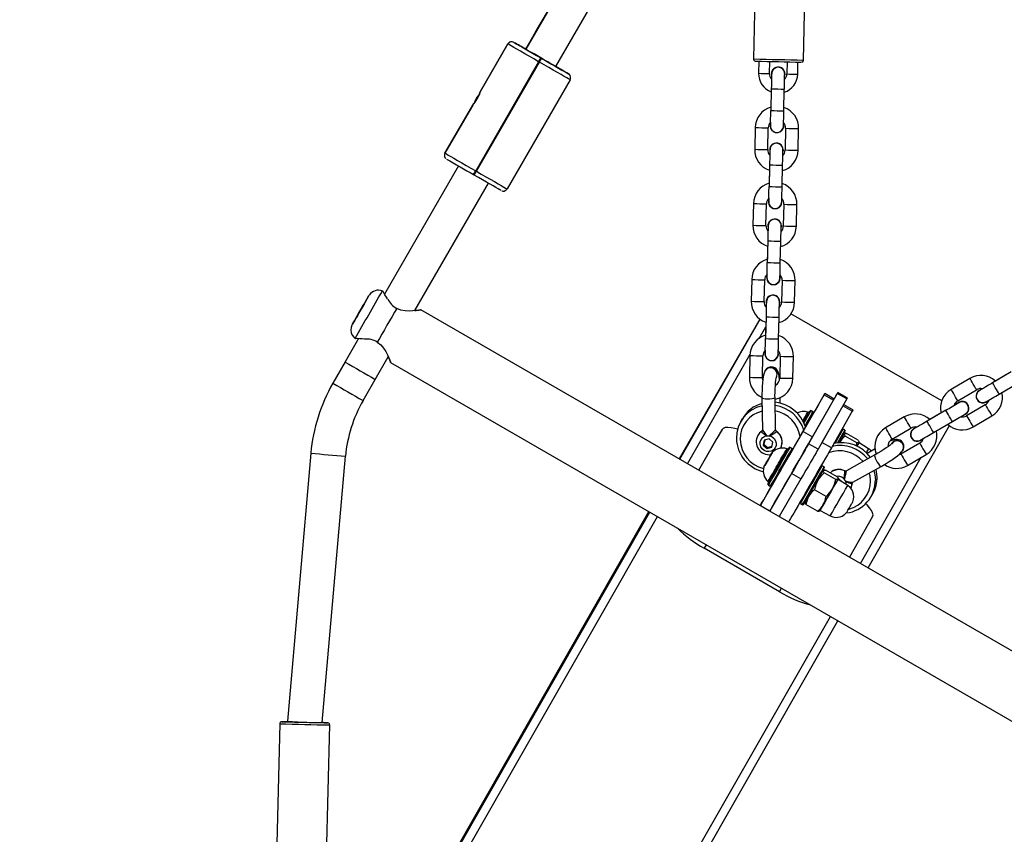
# Model space of a CAD drawing. Units: inches. Extents: x 1196 to 3611, y 938 to 2529.
# Drawn here: x 2230 to 2275, y 1669 to 1706 of the extents above; entities that cross this region are included whole.
import ezdxf

# ---------------------------------------------------------------- set-up
doc = ezdxf.new("R2010")
doc.units = ezdxf.units.IN
doc.header["$MEASUREMENT"] = 0
doc.layers.add('VP-DIM', color=7, linetype='Continuous')
doc.layers.add('VP-EQ', color=7, linetype='Continuous', true_color=0x8a3492)
doc.styles.get("Standard").update_dxf_attribs({"font": 'arial.ttf'})
doc.dimstyles.get("Standard").update_dxf_attribs({"dimtxt": 14, "dimasz": 20, "dimexe": 20, "dimexo": 50, "dimgap": 20, "dimtad": 0, "dimdec": 0, "dimzin": 0, "dimdsep": 46, "dimtxsty": 'Standard', "dimcen": -0.09, "dimadec": 0, "dimazin": 0, "dimtfac": 1, "dimtdec": 4, "dimtofl": 0, "dimtmove": 0, "dimatfit": 3, "dimfxl": 70, "dimfxlon": 1, "dimtolj": 1, "dimtzin": 0, "dimarcsym": 0})

# ---------------------------------------------------------------- blocks, each defined once
blk = doc.blocks.new('16402')
at = {"layer": 'VP-EQ', "color": 0, "linetype": 'Continuous', "lineweight": 25}
for p, q in [((13845.327, 2321.525), (13832.227, 2298.836)), ((13833.612, 2298.036), (13846.712, 2320.725)), ((13842.897, 2306.29), (13842.714, 2298.392)), ((13845.013, 2298.339), (13845.196, 2306.237)), ((13830.133, 2296.869), (13831.408, 2299.078)), ((13831.408, 2299.078), (13830.133, 2296.869)), ((13831.408, 2299.078), (13831.408, 2299.078)), ((13831.649, 2299.165), (13831.603, 2299.177)), ((13831.681, 2299.151), (13831.681, 2299.151)), ((13832.921, 2298.434), (13832.955, 2298.414)), ((13832.955, 2298.414), (13832.926, 2298.432)), ((13832.821, 2298.261), (13829.921, 2293.238)), ((13829.955, 2293.218), (13832.856, 2298.241)), ((13832.856, 2298.241), (13832.821, 2298.261)), ((13842.961, 2298.286), (13842.948, 2297.727)), ((13843.448, 2297.715), (13843.461, 2298.274)), ((13844.261, 2298.255), (13844.248, 2297.696)), ((13844.748, 2297.685), (13844.761, 2298.244)), ((13834.266, 2297.428), (13831.366, 2292.405)), ((13834.193, 2297.701), (13834.193, 2297.701)), ((13834.266, 2297.628), (13834.266, 2297.628)), ((13844.117, 2297.861), (13844.117, 2297.861)), ((13844.158, 2297.699), (13844.153, 2297.647)), ((13843.533, 2297.012), (13843.509, 2296.012)), ((13844.109, 2295.998), (13844.132, 2296.998)), ((13829.944, 2296.556), (13829.858, 2296.384)), ((13829.964, 2296.591), (13829.944, 2296.556)), ((13829.944, 2296.556), (13829.948, 2296.55)), ((13830.095, 2296.784), (13829.964, 2296.591)), ((13829.968, 2296.584), (13829.964, 2296.591)), ((13843.528, 2296.873), (13843.512, 2296.166)), ((13828.508, 2294.055), (13829.783, 2296.264)), ((13829.783, 2296.264), (13828.508, 2294.055)), ((13842.791, 2295.23), (13842.767, 2294.23)), ((13843.367, 2294.216), (13843.39, 2295.216)), ((13844.19, 2295.197), (13844.167, 2294.197)), ((13844.767, 2294.184), (13844.79, 2295.183)), ((13843.524, 2295.151), (13843.524, 2295.151)), ((13844.036, 2294.362), (13844.036, 2294.362)), ((13828.508, 2294.055), (13828.508, 2294.055)), ((13828.508, 2293.855), (13828.532, 2293.827)), ((13828.508, 2293.855), (13828.508, 2293.855)), ((13828.532, 2293.827), (13828.552, 2293.802)), ((13844.077, 2294.199), (13844.072, 2294.148)), ((13829.126, 2293.466), (13825.72, 2287.565)), ((13843.452, 2293.513), (13843.428, 2292.513)), ((13844.028, 2292.499), (13844.051, 2293.499)), ((13829.855, 2293.045), (13829.821, 2293.065)), ((13829.921, 2293.238), (13829.955, 2293.218)), ((13843.445, 2293.264), (13843.431, 2292.667)), ((13827.126, 2286.801), (13830.512, 2292.666)), ((13831.124, 2292.318), (13831.171, 2292.306)), ((13842.71, 2291.73), (13842.686, 2290.731)), ((13843.286, 2290.717), (13843.309, 2291.717)), ((13843.443, 2291.652), (13843.443, 2291.652)), ((13844.109, 2291.698), (13844.086, 2290.698)), ((13844.686, 2290.684), (13844.709, 2291.684)), ((13843.955, 2290.863), (13843.955, 2290.863)), ((13843.996, 2290.7), (13843.991, 2290.649)), ((13843.371, 2290.014), (13843.347, 2289.014)), ((13843.364, 2289.765), (13843.35, 2289.168)), ((13843.947, 2289), (13843.97, 2290)), ((13842.629, 2288.231), (13842.605, 2287.232)), ((13843.205, 2287.218), (13843.228, 2288.218)), ((13843.362, 2288.153), (13843.362, 2288.153)), ((13844.028, 2288.199), (13844.005, 2287.199)), ((13844.605, 2287.185), (13844.628, 2288.185)), ((13825.008, 2287.492), (13825.008, 2287.492)), ((13825.647, 2287.698), (13825.627, 2287.706)), ((13843.874, 2287.364), (13843.874, 2287.364)), ((13843.915, 2287.201), (13843.91, 2287.15)), ((13860.312, 2267.841), (13827.403, 2286.841)), ((13843.913, 2286.954), (13843.9, 2286.961)), ((13851.38, 2282.643), (13844.435, 2286.652)), ((13843.01, 2286.409), (13839.296, 2279.975)), ((13839.327, 2279.956), (13843.012, 2286.407)), ((13843.289, 2286.515), (13843.266, 2285.515)), ((13843.283, 2286.266), (13843.269, 2285.669)), ((13843.866, 2285.501), (13843.889, 2286.501)), ((13842.971, 2285.525), (13843.278, 2286.062)), ((13824.534, 2285.511), (13823.913, 2284.437)), ((13824.366, 2285.522), (13824.383, 2285.508)), ((13839.676, 2279.755), (13842.552, 2284.792)), ((13842.547, 2284.732), (13842.524, 2283.733)), ((13823.913, 2284.437), (13823.348, 2283.458)), ((13825.299, 2283.637), (13825.899, 2284.675)), ((13826.003, 2284.416), (13858.912, 2265.416)), ((13843.124, 2283.719), (13843.147, 2284.719)), ((13843.281, 2284.654), (13843.281, 2284.654)), ((13843.947, 2284.7), (13843.924, 2283.7)), ((13844.524, 2283.686), (13844.547, 2284.686)), ((13843.245, 2284.044), (13843.239, 2284.032)), ((13854.583, 2283.984), (13853.721, 2283.478)), ((13854.367, 2283.859), (13853.852, 2283.557)), ((13824.734, 2282.658), (13825.299, 2283.637)), ((13852.676, 2283.678), (13851.813, 2283.173)), ((13854.024, 2282.961), (13854.887, 2283.466)), ((13844.997, 2281.236), (13845.961, 2282.923)), ((13846.572, 2282.985), (13845.252, 2280.674)), ((13845.961, 2282.923), (13846.394, 2282.673)), ((13846.427, 2282.732), (13845.994, 2282.982)), ((13847.005, 2282.735), (13846.572, 2282.985)), ((13847.03, 2282.78), (13846.597, 2283.03)), ((13852.117, 2282.655), (13852.979, 2283.161)), ((13843.103, 2282.802), (13843.125, 2281.312)), ((13843.725, 2281.321), (13843.703, 2282.811)), ((13843.944, 2282.539), (13843.94, 2282.802)), ((13845.43, 2280.986), (13846.394, 2282.673)), ((13847.005, 2282.735), (13845.685, 2280.424)), ((13847.293, 2282.232), (13846.861, 2282.482)), ((13853.384, 2282.471), (13852.521, 2281.965)), ((13852.587, 2282.465), (13852.587, 2282.465)), ((13852.999, 2282.711), (13852.999, 2282.711)), ((13845.259, 2282.108), (13845.215, 2282.133)), ((13845.451, 2282.141), (13845.364, 2282.191)), ((13846.827, 2282.423), (13845.863, 2280.736)), ((13847.26, 2282.173), (13846.296, 2280.486)), ((13847.26, 2282.173), (13846.827, 2282.423)), ((13851.564, 2282.214), (13850.701, 2281.709)), ((13851.348, 2282.09), (13850.832, 2281.788)), ((13842.198, 2281.824), (13842.121, 2281.689)), ((13849.656, 2281.909), (13848.794, 2281.403)), ((13851.004, 2281.191), (13851.867, 2281.697)), ((13852.825, 2281.447), (13853.687, 2281.953)), ((13840.197, 2279.454), (13841.268, 2281.327)), ((13841.268, 2281.327), (13841.026, 2280.909)), ((13843.086, 2281.245), (13843.096, 2281.251)), ((13843.723, 2281.316), (13843.722, 2281.321)), ((13843.764, 2281.247), (13843.766, 2281.235)), ((13844.517, 2280.414), (13844.956, 2281.173)), ((13844.997, 2281.236), (13845.43, 2280.986)), ((13845.017, 2281.279), (13845.12, 2281.459)), ((13846.923, 2281.291), (13846.837, 2281.341)), ((13846.913, 2281.135), (13846.88, 2281.115)), ((13847.534, 2280.831), (13846.998, 2281.141)), ((13847.988, 2274.956), (13851.729, 2281.507)), ((13849.097, 2280.886), (13849.96, 2281.391)), ((13840.195, 2279.455), (13841.026, 2280.909)), ((13843.211, 2280.835), (13843.162, 2280.611)), ((13843.188, 2280.656), (13843.162, 2280.611)), ((13843.228, 2280.84), (13843.188, 2280.656)), ((13843.188, 2280.656), (13843.362, 2280.497)), ((13843.434, 2280.9), (13843.211, 2280.835)), ((13843.608, 2280.741), (13843.434, 2280.9)), ((13843.56, 2280.517), (13843.608, 2280.741)), ((13845.685, 2280.424), (13845.252, 2280.674)), ((13846.296, 2280.486), (13845.863, 2280.736)), ((13847.471, 2280.719), (13846.935, 2281.029)), ((13847.484, 2280.561), (13847.572, 2280.715)), ((13847.572, 2280.715), (13847.572, 2280.755)), ((13848.014, 2280.439), (13847.572, 2280.715)), ((13850.364, 2280.701), (13849.501, 2280.195)), ((13849.98, 2280.942), (13849.98, 2280.942)), ((13822.333, 2280.238), (13821.253, 2267.897)), ((13843.162, 2280.611), (13843.337, 2280.452)), ((13843.337, 2280.452), (13843.56, 2280.517)), ((13843.362, 2280.497), (13843.337, 2280.452)), ((13843.362, 2280.497), (13843.568, 2280.557)), ((13843.531, 2280.198), (13843.381, 2279.939)), ((13843.381, 2279.938), (13843.531, 2280.198)), ((13843.531, 2280.198), (13843.531, 2280.198)), ((13844.295, 2280.421), (13844.252, 2280.446)), ((13844.487, 2280.454), (13844.401, 2280.504)), ((13848.307, 2280.435), (13847.941, 2280.232)), ((13849.591, 2280.368), (13849.598, 2280.379)), ((13822.854, 2267.834), (13823.927, 2280.098)), ((13843.381, 2279.939), (13843.231, 2279.679)), ((13843.231, 2279.678), (13843.381, 2279.938)), ((13843.382, 2279.938), (13843.381, 2279.939)), ((13848.301, 2280.156), (13846.999, 2279.431)), ((13847.643, 2275.155), (13850.438, 2280.049)), ((13849.805, 2279.678), (13850.668, 2280.183)), ((13843.231, 2279.679), (13843.231, 2279.678)), ((13843.231, 2279.678), (13843.231, 2279.679)), ((13844.463, 2279.305), (13843.461, 2277.57)), ((13844.896, 2279.055), (13844.463, 2279.305)), ((13845.96, 2279.604), (13845.873, 2279.654)), ((13845.95, 2279.448), (13845.916, 2279.428)), ((13846.507, 2279.032), (13845.971, 2279.342)), ((13846.571, 2279.144), (13846.034, 2279.454)), ((13846.904, 2279.424), (13846.916, 2279.427)), ((13847.001, 2279.428), (13846.996, 2279.426)), ((13847.291, 2278.907), (13848.593, 2279.632)), ((13843.377, 2278.931), (13843.42, 2278.906)), ((13844.896, 2279.055), (13843.894, 2277.32)), ((13846.608, 2279.028), (13846.608, 2279.068)), ((13847.05, 2278.752), (13846.608, 2279.028)), ((13846.66, 2279.038), (13846.614, 2279.024)), ((13846.806, 2278.905), (13846.66, 2279.038)), ((13843.54, 2278.724), (13843.064, 2277.891)), ((13843.401, 2278.772), (13843.487, 2278.722)), ((13846.054, 2278.247), (13845.518, 2278.556)), ((13845.09, 2277.998), (13845.09, 2277.96)), ((13848.126, 2278.24), (13848.203, 2278.375)), ((13822.373, 2250.363), (13837.9, 2277.547)), ((13822.404, 2250.327), (13837.939, 2277.525)), ((13843.031, 2277.831), (13843.464, 2277.581)), ((13843.436, 2277.584), (13843.442, 2277.594)), ((13843.453, 2277.575), (13843.458, 2277.585)), ((13844.873, 2277.922), (13844.96, 2277.872)), ((13845.665, 2277.573), (13845.128, 2277.882)), ((13845.748, 2277.579), (13845.783, 2277.599)), ((13845.783, 2277.599), (13846.244, 2277.354)), ((13822.611, 2249.879), (13838.287, 2277.324)), ((13843.9, 2277.33), (13844.33, 2277.081)), ((13848.196, 2277.328), (13847.126, 2275.454)), ((13840.54, 2276.023), (13840.445, 2275.86)), ((13843.909, 2273.86), (13840.445, 2275.86)), ((13843.909, 2273.86), (13844.004, 2274.023)), ((13830.432, 2245.023), (13846.254, 2272.724)), ((13831.003, 2245.219), (13846.599, 2272.525)), ((13820.9, 2267.779), (13820.717, 2259.882)), ((13821.253, 2267.897), (13821.253, 2267.871)), ((13823.017, 2259.828), (13823.2, 2267.726)), ((13823.102, 2267.828), (13823.1, 2267.829)), ((13823.195, 2267.76), (13823.186, 2267.778))]:
    blk.add_line(p, q, dxfattribs=at)
at = {"layer": 'VP-EQ', "color": 0, "linetype": 'Continuous', "lineweight": 25, "flags": 128}
for points in [[(13835.136, 2303.929), (13834.945, 2303.595), (13834.592, 2302.98), (13834.255, 2302.391), (13833.932, 2301.827), (13833.624, 2301.289), (13833.33, 2300.777), (13833.052, 2300.291), (13832.79, 2299.831), (13832.542, 2299.397), (13832.309, 2298.99), (13832.223, 2298.839)], [(13832.821, 2298.261), (13832.6, 2298.388), (13832.385, 2298.513), (13832.18, 2298.631), (13831.991, 2298.74), (13831.822, 2298.838), (13831.678, 2298.921), (13831.562, 2298.988), (13831.478, 2299.037), (13831.426, 2299.068), (13831.408, 2299.078)], [(13831.681, 2299.151), (13831.697, 2299.142), (13831.742, 2299.116), (13831.817, 2299.072), (13831.918, 2299.014), (13832.045, 2298.94), (13832.193, 2298.855), (13832.358, 2298.759), (13832.538, 2298.655), (13832.727, 2298.546), (13832.921, 2298.434)], [(13832.926, 2298.432), (13832.763, 2298.526), (13832.607, 2298.616), (13832.465, 2298.698), (13832.343, 2298.769), (13832.246, 2298.824), (13832.179, 2298.863), (13832.145, 2298.883), (13832.144, 2298.884), (13832.178, 2298.865), (13832.227, 2298.836)], [(13833.613, 2298.036), (13833.661, 2298.009), (13833.695, 2297.989), (13833.695, 2297.988), (13833.662, 2298.007), (13833.596, 2298.045), (13833.502, 2298.1), (13833.381, 2298.169), (13833.241, 2298.25), (13833.087, 2298.339), (13832.926, 2298.432)], [(13834.266, 2297.428), (13834.249, 2297.438), (13834.197, 2297.467), (13834.113, 2297.516), (13833.997, 2297.582), (13833.853, 2297.665), (13833.685, 2297.762), (13833.496, 2297.871), (13833.292, 2297.989), (13833.076, 2298.113), (13832.856, 2298.241)], [(13834.238, 2297.661), (13834.222, 2297.681), (13834.221, 2297.681)], [(13843.548, 2297.708), (13843.548, 2297.708), (13843.548, 2297.702), (13843.548, 2297.675), (13843.546, 2297.615), (13843.544, 2297.526), (13843.542, 2297.415), (13843.539, 2297.285), (13843.536, 2297.143), (13843.533, 2297.012)], [(13830.133, 2296.869), (13830.133, 2296.869), (13830.133, 2296.869), (13830.133, 2296.87), (13830.133, 2296.87), (13830.133, 2296.87), (13830.133, 2296.87), (13830.133, 2296.869), (13830.133, 2296.869)], [(13829.783, 2296.264), (13829.783, 2296.264), (13829.783, 2296.264), (13829.783, 2296.263), (13829.783, 2296.263), (13829.783, 2296.263), (13829.783, 2296.263), (13829.783, 2296.264), (13829.783, 2296.264)], [(13843.496, 2295.474), (13843.495, 2295.439), (13843.494, 2295.367), (13843.494, 2295.367)], [(13828.508, 2294.055), (13828.526, 2294.045), (13828.578, 2294.014), (13828.662, 2293.965), (13828.778, 2293.898), (13828.922, 2293.815), (13829.091, 2293.717), (13829.28, 2293.608), (13829.485, 2293.49), (13829.7, 2293.365), (13829.921, 2293.238)], [(13828.53, 2293.825), (13828.523, 2293.833), (13828.508, 2293.855)], [(13843.467, 2294.208), (13843.467, 2294.209), (13843.467, 2294.203), (13843.467, 2294.175), (13843.465, 2294.116), (13843.463, 2294.027), (13843.461, 2293.916), (13843.458, 2293.786), (13843.455, 2293.644), (13843.452, 2293.513)], [(13843.466, 2294.167), (13843.466, 2294.166), (13843.464, 2294.096), (13843.462, 2294), (13843.461, 2293.955)], [(13831.093, 2292.332), (13831.078, 2292.34), (13831.032, 2292.366), (13830.958, 2292.409), (13830.857, 2292.467), (13830.731, 2292.54), (13830.583, 2292.625), (13830.418, 2292.721), (13830.238, 2292.824), (13830.049, 2292.933), (13829.855, 2293.045)], [(13829.955, 2293.218), (13830.176, 2293.09), (13830.392, 2292.966), (13830.596, 2292.848), (13830.785, 2292.739), (13830.953, 2292.642), (13831.097, 2292.559), (13831.213, 2292.493), (13831.297, 2292.444), (13831.349, 2292.415), (13831.366, 2292.405)], [(13843.415, 2291.975), (13843.414, 2291.94), (13843.413, 2291.868), (13843.413, 2291.868)], [(13843.386, 2290.709), (13843.386, 2290.71), (13843.386, 2290.704), (13843.386, 2290.676), (13843.384, 2290.617), (13843.382, 2290.528), (13843.38, 2290.417), (13843.377, 2290.287), (13843.374, 2290.144), (13843.371, 2290.014)], [(13843.385, 2290.667), (13843.385, 2290.667), (13843.383, 2290.596), (13843.381, 2290.501), (13843.38, 2290.456)], [(13825.869, 2287.342), (13825.809, 2287.424), (13825.738, 2287.532), (13825.688, 2287.62), (13825.657, 2287.678), (13825.647, 2287.698), (13825.647, 2287.698)], [(13824.41, 2286.456), (13824.419, 2286.473), (13824.447, 2286.521), (13824.49, 2286.597), (13824.546, 2286.693), (13824.608, 2286.801), (13824.672, 2286.912), (13824.732, 2287.015), (13824.782, 2287.102), (13824.818, 2287.164), (13824.837, 2287.197), (13824.837, 2287.197), (13824.818, 2287.164), (13824.782, 2287.101), (13824.732, 2287.014), (13824.673, 2286.911), (13824.609, 2286.8), (13824.546, 2286.692), (13824.491, 2286.596), (13824.447, 2286.521), (13824.419, 2286.473), (13824.41, 2286.456)], [(13843.305, 2287.21), (13843.305, 2287.211), (13843.305, 2287.205), (13843.304, 2287.177), (13843.303, 2287.118), (13843.301, 2287.029), (13843.299, 2286.918), (13843.296, 2286.788), (13843.292, 2286.645), (13843.289, 2286.515)], [(13843.304, 2287.168), (13843.304, 2287.167), (13843.302, 2287.097), (13843.3, 2287.002), (13843.299, 2286.957)], [(13826.285, 2286.902), (13826.186, 2286.729), (13826.076, 2286.539), (13825.959, 2286.336), (13825.838, 2286.127), (13825.717, 2285.918), (13825.6, 2285.715), (13825.49, 2285.525), (13825.39, 2285.353)], [(13827.127, 2286.803), (13827.18, 2286.808), (13827.298, 2286.825), (13827.376, 2286.837), (13827.403, 2286.841), (13827.376, 2286.836), (13827.3, 2286.824), (13827.181, 2286.807), (13827.032, 2286.791), (13826.86, 2286.782), (13826.671, 2286.788), (13826.475, 2286.823), (13826.285, 2286.902)], [(13824.241, 2285.665), (13824.32, 2285.562), (13824.368, 2285.524)], [(13825.39, 2285.353), (13825.554, 2285.228), (13825.682, 2285.076), (13825.782, 2284.916), (13825.86, 2284.762), (13825.921, 2284.626), (13825.965, 2284.515), (13825.993, 2284.442), (13826.003, 2284.416), (13825.993, 2284.442), (13825.965, 2284.515), (13825.92, 2284.626), (13825.898, 2284.675)], [(13843.253, 2284.977), (13843.252, 2284.942), (13843.251, 2284.87), (13843.251, 2284.87)], [(13843.241, 2284.027), (13843.213, 2283.965), (13843.187, 2283.884), (13843.161, 2283.762), (13843.142, 2283.631), (13843.125, 2283.475), (13843.114, 2283.309), (13843.106, 2283.136), (13843.102, 2282.96), (13843.103, 2282.794)], [(13843.913, 2283.629), (13843.898, 2283.753), (13843.876, 2283.874), (13843.844, 2283.981), (13843.804, 2284.057), (13843.758, 2284.115), (13843.69, 2284.166), (13843.606, 2284.2), (13843.511, 2284.208), (13843.418, 2284.188), (13843.346, 2284.149), (13843.299, 2284.107)], [(13843.766, 2283.732), (13843.786, 2283.777), (13843.803, 2283.877)], [(13843.139, 2283.607), (13843.124, 2283.697), (13843.124, 2283.719)], [(13843.703, 2282.803), (13843.702, 2282.886), (13843.704, 2283.047), (13843.709, 2283.206), (13843.718, 2283.358), (13843.73, 2283.494), (13843.744, 2283.608), (13843.757, 2283.686), (13843.768, 2283.733), (13843.773, 2283.751), (13843.772, 2283.75)], [(13852.979, 2283.161), (13852.977, 2283.165), (13852.959, 2283.195), (13852.925, 2283.253), (13852.88, 2283.331), (13852.828, 2283.419), (13852.776, 2283.508), (13852.73, 2283.586), (13852.696, 2283.644), (13852.678, 2283.674), (13852.676, 2283.678)], [(13853.721, 2283.478), (13853.654, 2283.439), (13853.529, 2283.366), (13853.412, 2283.298), (13853.31, 2283.238), (13853.226, 2283.189), (13853.164, 2283.153), (13853.129, 2283.132), (13853.123, 2283.129), (13853.123, 2283.129)], [(13854.024, 2282.961), (13854.015, 2282.976), (13853.989, 2283.021), (13853.948, 2283.09), (13853.899, 2283.174), (13853.846, 2283.264), (13853.797, 2283.348), (13853.756, 2283.417), (13853.73, 2283.462), (13853.721, 2283.478)], [(13845.961, 2282.923), (13845.987, 2282.969), (13845.994, 2282.982), (13845.983, 2282.964), (13845.954, 2282.913), (13845.906, 2282.832), (13845.842, 2282.721), (13845.762, 2282.583), (13845.667, 2282.419), (13845.56, 2282.234), (13845.479, 2282.094)], [(13846.425, 2282.734), (13846.435, 2282.75), (13846.5, 2282.862), (13846.549, 2282.947), (13846.581, 2283.003), (13846.596, 2283.028), (13846.593, 2283.022), (13846.572, 2282.985)], [(13852.117, 2282.655), (13852.114, 2282.659), (13852.096, 2282.69), (13852.063, 2282.747), (13852.017, 2282.825), (13851.965, 2282.914), (13851.913, 2283.002), (13851.868, 2283.08), (13851.834, 2283.138), (13851.816, 2283.169), (13851.813, 2283.173)], [(13853.255, 2283.207), (13853.224, 2283.189), (13853.162, 2283.152)], [(13843.103, 2282.802), (13843.103, 2282.799), (13843.126, 2282.777), (13843.182, 2282.758), (13843.265, 2282.745), (13843.364, 2282.739), (13843.468, 2282.742), (13843.565, 2282.752), (13843.641, 2282.769), (13843.689, 2282.79), (13843.703, 2282.811)], [(13846.394, 2282.673), (13846.42, 2282.719), (13846.427, 2282.732)], [(13847.03, 2282.78), (13847.026, 2282.772), (13847.005, 2282.735)], [(13853.384, 2282.471), (13853.386, 2282.467), (13853.404, 2282.436), (13853.438, 2282.378), (13853.484, 2282.3), (13853.536, 2282.211), (13853.588, 2282.123), (13853.633, 2282.045), (13853.667, 2281.987), (13853.685, 2281.957), (13853.687, 2281.953)], [(13845.011, 2281.677), (13845.051, 2281.747), (13845.128, 2281.88), (13845.193, 2281.993), (13845.243, 2282.081), (13845.278, 2282.141), (13845.294, 2282.17), (13845.293, 2282.168), (13845.274, 2282.135), (13845.258, 2282.108)], [(13847.293, 2282.232), (13847.286, 2282.219), (13847.26, 2282.173)], [(13851.867, 2281.697), (13851.867, 2281.697), (13851.858, 2281.712), (13851.832, 2281.757), (13851.791, 2281.826), (13851.742, 2281.91), (13851.689, 2282), (13851.64, 2282.084), (13851.599, 2282.153), (13851.573, 2282.198), (13851.564, 2282.214), (13851.564, 2282.214)], [(13852.609, 2282.234), (13852.567, 2282.142), (13852.501, 2282.072)], [(13849.96, 2281.391), (13849.957, 2281.395), (13849.94, 2281.426), (13849.906, 2281.483), (13849.86, 2281.561), (13849.808, 2281.65), (13849.756, 2281.738), (13849.711, 2281.816), (13849.677, 2281.874), (13849.659, 2281.905), (13849.656, 2281.909)], [(13850.701, 2281.709), (13850.634, 2281.669), (13850.509, 2281.596), (13850.392, 2281.528), (13850.29, 2281.468), (13850.206, 2281.419), (13850.144, 2281.383), (13850.109, 2281.362), (13850.103, 2281.359), (13850.104, 2281.359)], [(13851.004, 2281.191), (13850.995, 2281.206), (13850.969, 2281.251), (13850.929, 2281.32), (13850.879, 2281.404), (13850.827, 2281.494), (13850.777, 2281.579), (13850.737, 2281.648), (13850.71, 2281.693), (13850.701, 2281.709)], [(13852.521, 2281.965), (13852.523, 2281.961), (13852.542, 2281.93), (13852.576, 2281.872), (13852.621, 2281.794), (13852.673, 2281.706), (13852.725, 2281.617), (13852.77, 2281.54), (13852.804, 2281.482), (13852.822, 2281.451), (13852.825, 2281.447)], [(13841.979, 2281.347), (13841.859, 2281.378), (13841.681, 2281.412), (13841.531, 2281.424), (13841.41, 2281.414), (13841.322, 2281.381), (13841.268, 2281.327)], [(13843.086, 2281.245), (13842.976, 2281.148), (13842.914, 2281.06)], [(13843.064, 2277.891), (13843.038, 2277.845), (13843.031, 2277.831), (13843.042, 2277.85), (13843.071, 2277.9), (13843.119, 2277.982), (13843.183, 2278.093), (13843.263, 2278.231), (13843.358, 2278.394), (13843.465, 2278.579), (13843.583, 2278.783), (13843.708, 2279), (13843.84, 2279.229), (13843.976, 2279.463), (13844.112, 2279.7), (13844.247, 2279.933), (13844.378, 2280.16), (13844.503, 2280.376), (13844.618, 2280.577), (13844.723, 2280.759), (13844.815, 2280.918), (13844.892, 2281.052), (13844.953, 2281.159), (13844.997, 2281.236)], [(13843.318, 2281.037), (13843.26, 2281.076), (13843.178, 2281.134), (13843.121, 2281.181), (13843.089, 2281.218), (13843.086, 2281.245)], [(13843.113, 2281.278), (13843.101, 2281.259), (13843.094, 2281.254)], [(13843.125, 2281.312), (13843.125, 2281.31), (13843.114, 2281.274), (13843.102, 2281.262)], [(13843.431, 2281.032), (13843.5, 2281.106), (13843.582, 2281.182), (13843.649, 2281.241), (13843.697, 2281.286), (13843.723, 2281.316)], [(13845.12, 2281.459), (13845.121, 2281.461), (13845.121, 2281.461), (13845.119, 2281.457), (13845.115, 2281.45), (13845.109, 2281.44), (13845.107, 2281.436)], [(13846.935, 2281.029), (13846.901, 2281.087), (13846.903, 2281.127), (13846.937, 2281.141), (13846.998, 2281.141)], [(13849.097, 2280.886), (13849.095, 2280.889), (13849.077, 2280.92), (13849.043, 2280.978), (13848.997, 2281.056), (13848.946, 2281.144), (13848.894, 2281.233), (13848.848, 2281.311), (13848.814, 2281.368), (13848.796, 2281.399), (13848.794, 2281.403)], [(13850.235, 2281.437), (13850.204, 2281.419), (13850.142, 2281.383)], [(13843.02, 2280.763), (13843.062, 2280.868), (13843.135, 2280.955), (13843.233, 2281.015), (13843.346, 2281.041), (13843.462, 2281.032), (13843.571, 2280.988), (13843.662, 2280.913), (13843.726, 2280.815), (13843.756, 2280.704), (13843.75, 2280.59), (13843.708, 2280.484), (13843.635, 2280.397), (13843.537, 2280.337), (13843.425, 2280.311), (13843.308, 2280.32), (13843.199, 2280.364), (13843.108, 2280.439), (13843.045, 2280.537), (13843.014, 2280.648), (13843.02, 2280.763)], [(13843.464, 2277.581), (13843.464, 2277.581), (13843.475, 2277.6), (13843.504, 2277.65), (13843.552, 2277.732), (13843.616, 2277.843), (13843.696, 2277.981), (13843.791, 2278.144), (13843.898, 2278.329), (13844.016, 2278.532), (13844.141, 2278.75), (13844.273, 2278.979), (13844.409, 2279.213), (13844.545, 2279.45), (13844.68, 2279.683), (13844.811, 2279.91), (13844.936, 2280.126), (13845.051, 2280.327), (13845.156, 2280.509), (13845.248, 2280.668), (13845.325, 2280.802), (13845.386, 2280.909), (13845.43, 2280.986)], [(13845.252, 2280.674), (13845.213, 2280.607), (13845.158, 2280.511), (13845.088, 2280.389), (13845.005, 2280.244), (13844.91, 2280.079), (13844.805, 2279.898), (13844.694, 2279.705), (13844.579, 2279.506), (13844.463, 2279.305)], [(13847.471, 2280.719), (13847.442, 2280.605), (13847.432, 2280.578)], [(13847.534, 2280.831), (13847.568, 2280.773), (13847.566, 2280.734), (13847.532, 2280.719), (13847.471, 2280.719)], [(13849.078, 2280.686), (13849.078, 2280.686), (13849.071, 2280.679), (13849.046, 2280.654), (13848.998, 2280.612), (13848.924, 2280.554), (13848.826, 2280.483), (13848.71, 2280.404), (13848.581, 2280.321), (13848.443, 2280.238), (13848.312, 2280.162), (13848.295, 2280.152)], [(13849.628, 2280.474), (13849.638, 2280.535), (13849.629, 2280.625), (13849.593, 2280.712), (13849.53, 2280.788), (13849.459, 2280.835), (13849.389, 2280.86), (13849.322, 2280.869), (13849.258, 2280.866), (13849.189, 2280.854), (13849.088, 2280.825), (13848.986, 2280.785)], [(13850.364, 2280.701), (13850.367, 2280.697), (13850.385, 2280.666), (13850.419, 2280.608), (13850.464, 2280.53), (13850.516, 2280.442), (13850.568, 2280.353), (13850.614, 2280.275), (13850.647, 2280.218), (13850.665, 2280.187), (13850.668, 2280.183)], [(13843.382, 2279.938), (13843.323, 2279.836), (13843.269, 2279.743), (13843.225, 2279.667), (13843.195, 2279.616), (13843.182, 2279.593), (13843.186, 2279.601), (13843.208, 2279.639), (13843.245, 2279.703), (13843.294, 2279.788), (13843.351, 2279.887), (13843.411, 2279.99), (13843.468, 2280.089), (13843.517, 2280.174), (13843.554, 2280.239), (13843.576, 2280.276), (13843.581, 2280.284), (13843.567, 2280.261), (13843.538, 2280.209), (13843.494, 2280.133), (13843.44, 2280.04), (13843.382, 2279.938)], [(13843.414, 2278.895), (13843.456, 2278.967), (13843.514, 2279.066), (13843.584, 2279.188), (13843.665, 2279.328), (13843.754, 2279.481), (13843.846, 2279.641), (13843.939, 2279.802), (13844.029, 2279.958), (13844.112, 2280.102), (13844.185, 2280.229), (13844.246, 2280.335), (13844.292, 2280.415), (13844.321, 2280.466), (13844.332, 2280.486), (13844.325, 2280.474), (13844.301, 2280.432), (13844.296, 2280.424)], [(13846.296, 2280.486), (13846.252, 2280.409), (13846.191, 2280.303), (13846.114, 2280.168), (13846.022, 2280.009), (13845.917, 2279.827), (13845.802, 2279.626), (13845.677, 2279.41), (13845.546, 2279.183), (13845.411, 2278.949), (13845.275, 2278.713), (13845.139, 2278.479), (13845.007, 2278.25), (13844.882, 2278.033), (13844.764, 2277.829), (13844.657, 2277.644), (13844.562, 2277.481), (13844.482, 2277.343), (13844.418, 2277.232), (13844.371, 2277.15), (13844.341, 2277.1), (13844.33, 2277.081), (13844.33, 2277.081)], [(13845.685, 2280.424), (13845.646, 2280.357), (13845.591, 2280.261), (13845.521, 2280.139), (13845.438, 2279.994), (13845.343, 2279.829), (13845.238, 2279.648), (13845.127, 2279.456), (13845.012, 2279.256), (13844.896, 2279.055)], [(13848.586, 2279.628), (13848.665, 2279.672), (13848.816, 2279.762), (13848.964, 2279.854), (13849.105, 2279.946), (13849.233, 2280.037), (13849.347, 2280.123), (13849.446, 2280.207), (13849.532, 2280.294), (13849.585, 2280.367)], [(13849.501, 2280.195), (13849.462, 2280.175), (13849.381, 2280.152)], [(13849.501, 2280.195), (13849.504, 2280.191), (13849.522, 2280.161), (13849.556, 2280.103), (13849.601, 2280.025), (13849.653, 2279.936), (13849.705, 2279.848), (13849.751, 2279.77), (13849.785, 2279.712), (13849.803, 2279.682), (13849.805, 2279.678)], [(13848.301, 2280.156), (13848.291, 2280.134), (13848.296, 2280.082), (13848.32, 2280.007), (13848.359, 2279.918), (13848.409, 2279.827), (13848.463, 2279.743), (13848.516, 2279.678), (13848.56, 2279.639), (13848.591, 2279.631), (13848.593, 2279.632)], [(13845.971, 2279.342), (13845.938, 2279.4), (13845.94, 2279.44), (13845.974, 2279.454), (13846.034, 2279.454)], [(13848.099, 2278.972), (13848.077, 2279.191), (13848.045, 2279.326)], [(13848.254, 2279.443), (13848.301, 2279.247), (13848.323, 2279.015)], [(13848.4, 2279.15), (13848.378, 2279.382), (13848.353, 2279.498)], [(13843.42, 2278.906), (13843.394, 2278.861), (13843.383, 2278.841), (13843.39, 2278.852), (13843.414, 2278.895)], [(13846.571, 2279.144), (13846.604, 2279.086), (13846.602, 2279.046), (13846.568, 2279.032), (13846.507, 2279.032)], [(13847.253, 2278.84), (13847.228, 2278.829), (13847.18, 2278.837), (13847.111, 2278.863), (13847.021, 2278.905), (13846.952, 2278.938)], [(13847.192, 2278.622), (13847.224, 2278.696), (13847.253, 2278.84)], [(13847.257, 2278.851), (13847.257, 2278.861), (13847.268, 2278.879)], [(13847.268, 2278.879), (13847.279, 2278.897), (13847.291, 2278.905)], [(13843.434, 2278.83), (13843.409, 2278.786), (13843.401, 2278.772)], [(13843.487, 2278.722), (13843.495, 2278.736), (13843.521, 2278.78)], [(13843.489, 2278.722), (13843.504, 2278.716), (13843.519, 2278.716), (13843.531, 2278.719), (13843.54, 2278.724), (13843.547, 2278.729), (13843.551, 2278.733), (13843.552, 2278.735), (13843.553, 2278.737), (13843.554, 2278.738), (13843.555, 2278.739), (13843.556, 2278.741), (13843.567, 2278.76), (13843.588, 2278.795)], [(13847.121, 2277.715), (13847.127, 2277.726), (13847.166, 2277.794), (13847.203, 2277.858), (13847.232, 2277.908), (13847.25, 2277.939), (13847.254, 2277.946), (13847.257, 2277.952), (13847.26, 2277.956), (13847.268, 2277.972), (13847.283, 2278.004), (13847.319, 2278.116), (13847.332, 2278.225), (13847.323, 2278.347), (13847.293, 2278.455), (13847.239, 2278.564), (13847.16, 2278.664), (13847.059, 2278.746), (13847.049, 2278.751)], [(13844.85, 2277.956), (13844.851, 2277.948), (13844.855, 2277.941)], [(13845.094, 2277.96), (13845.097, 2277.935), (13845.128, 2277.882)], [(13845.665, 2277.573), (13845.731, 2277.573), (13845.746, 2277.583)], [(13846.245, 2277.355), (13846.36, 2277.307), (13846.482, 2277.285), (13846.596, 2277.288), (13846.698, 2277.309), (13846.788, 2277.344), (13846.863, 2277.388), (13846.924, 2277.436), (13846.971, 2277.482), (13847.005, 2277.523), (13847.026, 2277.554), (13847.036, 2277.569), (13847.039, 2277.575), (13847.041, 2277.578), (13847.043, 2277.58), (13847.046, 2277.586), (13847.063, 2277.615), (13847.09, 2277.662), (13847.121, 2277.715)], [(13848.196, 2277.328), (13848.215, 2277.402), (13848.198, 2277.495), (13848.146, 2277.605), (13848.06, 2277.73), (13847.941, 2277.866), (13847.885, 2277.924)], [(13821.253, 2267.872), (13821.159, 2267.874), (13821.073, 2267.876), (13821.02, 2267.877), (13821.003, 2267.877), (13821.021, 2267.876), (13821.074, 2267.875), (13821.16, 2267.873), (13821.277, 2267.87), (13821.42, 2267.866), (13821.585, 2267.862), (13821.766, 2267.858), (13821.956, 2267.854), (13822.15, 2267.849), (13822.34, 2267.845), (13822.521, 2267.841), (13822.686, 2267.837), (13822.829, 2267.834), (13822.945, 2267.831), (13823.031, 2267.83), (13823.084, 2267.829), (13823.102, 2267.828)]]:
    blk.add_lwpolyline(points, dxfattribs=at)
at = {"layer": 'VP-EQ', "color": 0, "linetype": 'Continuous', "lineweight": 25}
for centre, radius, start, end in [((13831.581, 2298.978), 0.2, 59.9935, 150), ((13831.581, 2298.978), 0.2, 83.7888, 150.0238), ((13831.58, 2298.975), 0.203, 60.1787, 83.5798), ((13763.757, 2180.499), 136.719, 59.94615, 60.21019), ((13791.724, 2322.038), 47.48, 329.9481, 330.1896), ((13794.019, 2320.711), 44.869, 329.9479, 330.2035), ((14074.564, 2716.169), 482.591, 239.95703, 240.1266), ((13842.812, 2298.388), 0.0981, 177.7169, 259.0083), ((13852.014, 2650.213), 351.944, 268.48584, 268.86027), ((13844.924, 2298.333), 0.0883, 283.8275, 3.6), ((13732.868, 2123.383), 201.627, 59.83215, 60.02251), ((13851.039, 2608.079), 309.898, 268.47873, 268.86699), ((13843.848, 2297.706), 0.31, 358.6705, 188.063), ((13843.848, 2297.706), 0.31, 29.9978, 187.5881), ((13843.849, 2297.711), 0.296, 42.8784, 182.6212), ((13843.895, 2297.728), 0.251, 357.1376, 47.196), ((13834.092, 2297.528), 0.2, 30.0326, 59.9674), ((13834.093, 2297.528), 0.2, 30.0194, 60.0179), ((13834.13, 2297.539), 0.163, 349.6116, 33.1945), ((13834.093, 2297.528), 0.199, 329.9584, 354.7662), ((13843.835, 2297.704), 0.887, 178.5714, 249.7791), ((13845.133, 2381.198), 83.5, 268.50055, 268.84364), ((13843.801, 2297.698), 0.353, 177.289, 222.8121), ((13914.941, 2295.837), 71.418, 178.53314, 178.69948), ((13843.864, 2297.703), 0.884, 287.398, 358.7966), ((13789.853, 2298.531), 54.301, 358.3826, 359.1419), ((13843.898, 2297.692), 0.35, 314.3175, 0.7457), ((13845.892, 2357.82), 60.146, 268.43394, 268.91026), ((13845.743, 2379.578), 82.595, 268.46667, 268.88287), ((13828.36, 2297.489), 1.878, 319.2748, 340.7234), ((13831.346, 2295.742), 1.615, 149.9909, 158.0895), ((13817.093, 2303.981), 14.848, 329.9662, 330.1206), ((13831.373, 2295.772), 1.623, 141.9199, 149.9753), ((13830.811, 2296.55), 0.749, 154.8039, 162.6869), ((13828.656, 2297.234), 1.488, 319.2886, 323.2678), ((13843.789, 2295.207), 0.999, 106.1015, 178.7038), ((13843.804, 2295.212), 0.987, 358.3525, 71.8052), ((13604.304, 2301.372), 239.266, 358.55038, 358.71652), ((13845.95, 2388.557), 92.576, 268.4891, 268.86043), ((13800.21, 2296.741), 43.906, 358.088, 359.0312), ((13844.953, 2375.45), 80.249, 268.45603, 268.8844), ((13843.749, 2295.22), 0.358, 134.6776, 180.7243), ((13843.793, 2295.306), 0.31, 168.2079, 12.6217), ((13843.792, 2295.306), 0.31, 168.4469, 210.0322), ((13843.791, 2295.302), 0.297, 173.9092, 355.9517), ((13843.83, 2295.215), 0.361, 357.1867, 42.4806), ((13846.294, 2373.184), 78.015, 268.45445, 268.89508), ((13843.767, 2294.207), 0.31, 358.6785, 188.0545), ((13843.767, 2294.207), 0.31, 30.0125, 187.5818), ((13843.768, 2294.211), 0.296, 42.8726, 182.6232), ((13843.814, 2294.229), 0.251, 357.132, 47.1777), ((13828.681, 2293.955), 0.2, 149.9298, 210.0702), ((13828.644, 2293.944), 0.163, 169.6057, 213.2094), ((13828.681, 2293.955), 0.2, 174.7381, 209.9772), ((13828.681, 2293.955), 0.2, 150.0027, 174.7413), ((13843.754, 2294.202), 0.987, 178.3555, 251.7386), ((13844.872, 2372.216), 78.015, 268.45445, 268.89508), ((13843.727, 2294.198), 0.361, 177.164, 222.3387), ((13843.768, 2294.206), 0.999, 286.0541, 358.6925), ((13793.977, 2294.941), 50.095, 358.3507, 359.1739), ((13843.809, 2294.193), 0.359, 314.6767, 0.7146), ((13846.385, 2377.117), 82.949, 268.46764, 268.8821), ((14071.543, 2712.475), 484.081, 239.87406, 240.04353), ((13845.594, 2372.883), 79.399, 268.45374, 268.88669), ((13794.637, 2313.552), 40.714, 329.7889, 330.0702), ((13805.125, 2307.479), 28.634, 329.7296, 330.1295), ((13843.708, 2291.708), 0.999, 106.1, 178.7053), ((13605.896, 2297.833), 237.592, 358.54979, 358.7171), ((13845.927, 2387.234), 94.753, 268.48891, 268.85173), ((13798.968, 2293.274), 45.067, 358.0964, 359.0152), ((13843.722, 2291.712), 0.987, 358.3572, 71.8017), ((13831.193, 2292.505), 0.2, 263.7897, 329.9892), ((13844.931, 2374.783), 83.082, 268.46789, 268.88165), ((13843.668, 2291.721), 0.359, 134.8579, 180.7008), ((13843.712, 2291.807), 0.31, 168.2096, 12.62), ((13843.711, 2291.807), 0.31, 168.4471, 210.028), ((13843.71, 2291.803), 0.297, 173.92, 355.941), ((13843.749, 2291.716), 0.36, 357.1532, 42.5141), ((13846.445, 2379.72), 88.053, 268.47966, 268.87009), ((13843.673, 2290.702), 0.987, 178.358, 251.7387), ((13845.023, 2378.753), 88.053, 268.47966, 268.87009), ((13843.646, 2290.699), 0.36, 177.1496, 222.3345), ((13843.686, 2290.708), 0.31, 358.6809, 188.052), ((13843.686, 2290.708), 0.31, 30.0038, 187.5821), ((13843.687, 2290.712), 0.296, 42.8857, 182.6101), ((13843.732, 2290.729), 0.252, 357.2378, 47.0958), ((13843.687, 2290.707), 0.999, 286.0519, 358.6955), ((13791.955, 2291.487), 52.036, 358.3623, 359.1546), ((13843.727, 2290.694), 0.359, 314.7091, 0.6822), ((13846.425, 2378.854), 88.186, 268.47995, 268.86979), ((13845.588, 2372.905), 82.921, 268.46749, 268.88205), ((13843.627, 2288.209), 0.999, 106.1015, 178.7038), ((13605.815, 2294.334), 237.592, 358.54979, 358.7171), ((13845.788, 2381.554), 92.572, 268.48919, 268.86056), ((13801.725, 2289.703), 42.228, 358.0655, 359.0461), ((13843.641, 2288.213), 0.987, 358.3572, 71.8017), ((13843.588, 2288.222), 0.359, 134.8863, 180.6724), ((13843.631, 2288.308), 0.31, 168.2074, 12.6221), ((13843.631, 2288.308), 0.31, 168.4886, 209.9865), ((13866.651, 2287.905), 23.324, 178.5962, 178.86), ((13843.668, 2288.217), 0.361, 357.1582, 42.4972), ((13844.791, 2368.451), 80.249, 268.45603, 268.8844), ((13843.629, 2288.304), 0.297, 173.9136, 355.9474), ((13846.186, 2368.251), 80.081, 268.45567, 268.88497), ((13630.096, 2399.144), 224.625, 329.80361, 330.19451), ((14039.703, 2162.655), 248.351, 149.8236, 150.17713), ((13493.101, 2478.235), 383.242, 329.81132, 330.18846), ((13825.438, 2287.245), 0.496, 68.1675, 146.9829), ((13843.605, 2287.208), 0.31, 358.6785, 188.0545), ((13843.605, 2287.209), 0.31, 29.9932, 187.5955), ((13843.605, 2287.213), 0.296, 42.8712, 182.6284), ((13826.772, 2287.778), 1.002, 205.7459, 240.9426), ((13843.592, 2287.203), 0.987, 178.3555, 251.7386), ((13844.766, 2367.4), 80.198, 268.45598, 268.88466), ((13843.565, 2287.2), 0.36, 177.137, 222.3539), ((13843.651, 2287.23), 0.252, 357.2249, 47.1087), ((13843.606, 2287.208), 0.999, 286.0513, 358.6989), ((13791.874, 2287.988), 52.037, 358.3623, 359.1546), ((13843.646, 2287.195), 0.359, 314.6767, 0.7146), ((13845.992, 2360.116), 72.944, 268.43922, 268.91052), ((13824.674, 2285.915), 0.5, 153.508, 210.0383), ((13845.507, 2369.406), 82.921, 268.46749, 268.88205), ((13843.546, 2284.71), 0.999, 106.1051, 178.7002), ((13843.56, 2284.714), 0.987, 358.3601, 71.7988), ((13824.508, 2283.25), 2.262, 82.5392, 93.1694), ((13824.874, 2284.491), 1.004, 59.0665, 94.1698), ((13572.501, 2291.609), 270.834, 358.564, 358.71077), ((13845.54, 2370.542), 85.058, 268.46823, 268.87241), ((13801.634, 2286.204), 42.238, 358.0656, 359.046), ((13844.766, 2367.652), 82.949, 268.46764, 268.8821), ((13843.506, 2284.723), 0.359, 134.8661, 180.7107), ((13843.55, 2284.809), 0.31, 168.2074, 12.6221), ((13843.55, 2284.809), 0.31, 168.4797, 209.9954), ((13843.548, 2284.805), 0.297, 173.92, 355.941), ((13843.587, 2284.718), 0.361, 357.1648, 42.484), ((14028.892, 2637.874), 408.576, 239.88814, 240.11251), ((13846.168, 2367.752), 83.082, 268.46798, 268.88177), ((13843.5, 2283.876), 0.303, 0.1774, 161.6077), ((13843.502, 2283.879), 0.296, 332.3621, 152.2682), ((13843.505, 2283.884), 0.305, 0.8406, 148.4451), ((13830.104, 2279.558), 7.801, 150.0012, 174.9984), ((14038.608, 2654.703), 429.138, 239.89352, 240.10714), ((13843.517, 2283.707), 0.993, 178.4941, 245.4982), ((13844.746, 2366.785), 83.082, 268.46798, 268.88177), ((13843.535, 2283.704), 0.989, 279.8576, 358.9544), ((13843.552, 2283.696), 0.372, 296.5968, 0.5966), ((13846.265, 2371.906), 88.237, 268.47997, 268.86956), ((13853.181, 2282.817), 0.999, 47.8302, 120.4018), ((13852.308, 2282.319), 0.987, 120.0564, 193.4059), ((13853.268, 2282.866), 0.31, 109.7842, 313.442), ((13853.268, 2282.866), 0.31, 110.2694, 210.0274), ((13853.265, 2282.867), 0.298, 113.033, 294.959), ((13853.172, 2282.858), 0.359, 76.6065, 122.4276), ((13843.754, 2299.948), 19.85, 299.0194, 301.1554), ((13853.193, 2282.807), 0.987, 300.0514, 13.532), ((13830.105, 2279.557), 6.201, 150.0031, 174.9973), ((13843.515, 2281.067), 1.518, 105.5673, 150.096), ((13843.541, 2280.949), 1.64, 17.6001, 84.1994), ((13767.228, 2426.394), 167.034, 300.32504, 300.56241), ((13852.29, 2282.34), 0.36, 118.8483, 163.9802), ((13875.345, 2242.545), 46.251, 120.1317, 120.3942), ((13852.319, 2282.31), 0.31, 300.3709, 129.9827), ((13852.319, 2282.31), 0.31, 30.0079, 129.085), ((13852.322, 2282.312), 0.297, 344.7058, 127.1486), ((13853.209, 2282.787), 0.361, 298.8949, 344.2361), ((13843.433, 2280.941), 1.509, 102.4103, 181.0305), ((13843.417, 2280.89), 1.32, 103.3388, 181.0278), ((13843.465, 2280.815), 1.639, 17.2428, 81.4375), ((13843.447, 2280.785), 1.429, 8.8807, 79.3024), ((13845.022, 2281.491), 0.668, 73.5576, 117.6204), ((13768.915, 2325.697), 87.861, 329.97233, 330.27547), ((13770.481, 2324.798), 86.105, 329.94795, 330.27856), ((13711.254, 2358.927), 154.512, 329.97907, 330.22259), ((13754.377, 2334.097), 104.852, 329.89429, 330.29615), ((13723.841, 2351.62), 140.108, 329.94059, 330.23905), ((13845.339, 2282.153), 0.0451, 59.5327, 119.2509), ((13845.432, 2282.101), 0.0446, 345.827, 65.682), ((13850.162, 2281.048), 0.999, 47.8302, 120.4018), ((13843.203, 2297.039), 17.62, 299.4534, 301.8599), ((13852.319, 2282.309), 0.999, 227.7278, 300.3926), ((13852.329, 2282.268), 0.359, 256.3194, 302.3782), ((13843.306, 2280.874), 0.43, 119.052, 154.6262), ((13843.034, 2281.323), 0.0937, 303.9664, 330.5216), ((13844.25, 2281.98), 1.306, 210.7938, 226.1967), ((13841.623, 2284.124), 3.597, 300.6789, 306.5784), ((13843.823, 2281.318), 0.1, 181.3089, 235.6075), ((13843.802, 2281.316), 0.0764, 176.8964, 241.2193), ((13843.451, 2280.756), 0.581, 329.9526, 57.5129), ((13843.44, 2280.747), 0.587, 330.9427, 56.2658), ((13821.619, 2294.7), 26.973, 329.9009, 330.1611), ((13722.634, 2352.354), 143.07, 329.9444, 330.24118), ((13774.709, 2322.429), 83.109, 329.87545, 330.33158), ((13758.57, 2331.69), 101.767, 329.94588, 330.27049), ((13846.811, 2281.304), 0.0445, 56.0498, 123.9502), ((13846.904, 2281.251), 0.0438, 355.4048, 65.2886), ((13849.291, 2280.546), 0.991, 120.1096, 200.8697), ((13850.248, 2281.097), 0.31, 109.7842, 313.442), ((13850.248, 2281.097), 0.31, 110.2694, 210.0274), ((13850.245, 2281.097), 0.298, 113.0337, 294.9584), ((13850.152, 2281.089), 0.359, 76.6065, 122.4276), ((13840.752, 2298.147), 19.815, 299.0175, 301.1574), ((13850.173, 2281.038), 0.987, 300.0515, 13.4028), ((13843.546, 2280.962), 1.623, 181.7091, 256.5054), ((13843.518, 2280.911), 1.422, 181.7818, 255.9092), ((13843.431, 2280.763), 0.593, 150.0346, 278.549), ((13846.768, 2279.087), 1.639, 35.6866, 103.0042), ((13847.732, 2280.094), 1.229, 130.4593, 150.0717), ((13849.283, 2280.554), 0.381, 119.3311, 182.1919), ((13849.324, 2280.513), 0.303, 330.1318, 148.9682), ((13849.326, 2280.516), 0.297, 328.383, 147.4189), ((13850.19, 2281.017), 0.361, 298.8949, 344.2361), ((13845.381, 2534.458), 255.263, 264.81955, 265.17869), ((13519.798, 2466.7), 374.214, 329.86488, 330.16092), ((13535.311, 2457.743), 356.401, 329.85819, 330.16902), ((13844.059, 2279.766), 0.704, 74.4623, 133.0894), ((13539.013, 2455.604), 352.175, 329.86439, 330.16322), ((13704.958, 2360.121), 160.47, 329.91807, 330.23071), ((13690.369, 2368.534), 177.362, 329.9287, 330.21156), ((13844.375, 2280.464), 0.0474, 60.8207, 124.2299), ((13844.468, 2280.415), 0.0437, 357.7713, 67.8562), ((13846.674, 2278.924), 1.427, 40.5957, 110.8582), ((13846.69, 2278.951), 1.64, 38.5475, 102.5297), ((13833.025, 2288.908), 17.216, 329.849, 330.5325), ((13847.87, 2280.142), 0.329, 36.7416, 64.2071), ((13843.844, 2279.429), 0.68, 166.032, 226.8008), ((13693.935, 2365.97), 172.941, 329.78202, 330.07171), ((13685.406, 2370.899), 182.842, 329.79257, 330.06657), ((13594.249, 2423.777), 289.976, 329.80202, 330.1972), ((13580.142, 2431.922), 306.366, 329.81259, 330.18663), ((13570.481, 2437.5), 317.571, 329.82814, 330.17093), ((13846.913, 2278.275), 1.423, 131.4387, 168.6157), ((13845.847, 2279.617), 0.0446, 56.0945, 123.9055), ((13845.94, 2279.564), 0.0438, 355.4506, 65.1486), ((13846.644, 2278.889), 0.595, 64.0336, 131.1606), ((13846.646, 2278.935), 0.56, 61.2852, 134.4211), ((13850.323, 2279.025), 3.442, 173.3452, 179.5424), ((13843.872, 2280.002), 3.176, 342.3256, 349.5523), ((13846.948, 2279.514), 0.1, 244.3835, 298.716), ((13846.955, 2279.496), 0.0771, 239.7276, 303.6201), ((13849.301, 2280.529), 0.989, 235.3223, 300.6068), ((13623.501, 2406.883), 257.145, 329.81683, 330.18447), ((13845.112, 2279.313), 1.423, 311.4499, 348.6097), ((13846.603, 2278.799), 0.381, 359.0927, 102.132), ((13847.28, 2280.044), 1.135, 252.5137, 270.4485), ((13846.809, 2278.99), 1.514, 276.6309, 0.936), ((13846.779, 2278.948), 1.32, 284.2941, 1.0332), ((13846.847, 2278.843), 0.406, 327.4051, 1.1343), ((13847.346, 2278.833), 0.0937, 149.6275, 176.0074), ((13846.896, 2279.12), 1.505, 330.3165, 1.1538), ((13843.42, 2278.813), 0.0447, 167.0725, 244.6603), ((13846.171, 2277.729), 1.054, 128.2822, 171.6117), ((13629.091, 2403.66), 251.214, 329.81573, 330.18376), ((13845.011, 2278.4), 1.054, 308.2808, 351.6095), ((13844.985, 2277.916), 0.05, 210.0541, 327.0641), ((13842.891, 2280.403), 5.159, 224.3722, 241.7095), ((13846.755, 2278.569), 5.502, 238.8496, 255.0816), ((13830.235, 2621.115), 353.459, 268.48664, 268.85947), ((13820.999, 2267.779), 0.0978, 98.2088, 179.7492), ((13827.649, 2509.47), 241.684, 268.48345, 268.86275), ((13822.087, 2233.826), 34.018, 88.294, 88.7086), ((13823.098, 2267.716), 0.113, 83.0777, 88.1668), ((13823.1, 2267.728), 0.1, 29.9878, 83.1065)]:
    blk.add_arc(centre, radius, start, end, dxfattribs=at)
blk.add_ellipse((13822.052, 2267.853), major_axis=(0.799, -0.044), ratio=0.001203, start_param=3.142379, end_param=4.71208, dxfattribs=at)
blk = doc.blocks.new('16402 2d')
at = {"layer": 'VP-EQ', "color": 0}
blk.add_blockref('16402', (0, 0), dxfattribs=at)
blk = doc.blocks.new('16403 2d')
at = {"layer": 'VP-EQ', "color": 0}
blk.add_blockref('16402 2d', (0, 0), dxfattribs=at)
blk = doc.blocks.new('*D35')
at = {"layer": 'Defpoints', "color": 0}
for p in [(2229.983, 2388.422), (2229.983, 1634.276), (3144.262, 1634.267)]:
    blk.add_point(p, dxfattribs=at)
at = {"layer": 'VP-DIM', "color": 0, "lineweight": -2}
for p, q in [((2229.983, 2318.422), (2229.983, 2408.422)), ((3144.262, 2318.422), (3144.262, 2408.422)), ((2249.983, 2388.422), (2667.435, 2388.422)), ((3124.262, 2388.422), (2762.51, 2388.422))]:
    blk.add_line(p, q, dxfattribs=at)
at = {"layer": 'VP-DIM', "color": 0}
for points in [[(2249.983, 2391.755), (2249.983, 2385.088), (2229.983, 2388.422)], [(3124.262, 2385.088), (3124.262, 2391.755), (3144.262, 2388.422)]]:
    blk.add_solid(points, dxfattribs=at)
at = {"layer": 'VP-DIM', "color": 0, "insert": (2714.972, 2388.422), "char_height": 25, "attachment_point": 5}
blk.add_mtext('\\A1;914', dxfattribs=at)
blk = doc.blocks.new('*D36')
at = {"layer": 'Defpoints', "color": 0}
for p in [(2025.443, 2509.492), (2025.443, 1642.398), (3329.247, 1563.98)]:
    blk.add_point(p, dxfattribs=at)
at = {"layer": 'VP-DIM', "color": 0, "lineweight": -2}
for p, q in [((2025.443, 2439.492), (2025.443, 2529.492)), ((3329.247, 2439.492), (3329.247, 2529.492)), ((2045.443, 2509.492), (2653.111, 2509.492)), ((3309.247, 2509.492), (2765.236, 2509.492))]:
    blk.add_line(p, q, dxfattribs=at)
at = {"layer": 'VP-DIM', "color": 0}
for points in [[(2045.443, 2512.825), (2045.443, 2506.159), (2025.443, 2509.492)], [(3309.247, 2506.159), (3309.247, 2512.825), (3329.247, 2509.492)]]:
    blk.add_solid(points, dxfattribs=at)
at = {"layer": 'VP-DIM', "color": 0, "insert": (2709.173, 2509.492), "char_height": 25, "attachment_point": 5}
blk.add_mtext('\\A1;1304', dxfattribs=at)

msp = doc.modelspace()

# ---------------------------------------------------------------- block references
at = {"layer": 'VP-EQ', "color": 0}
msp.add_blockref('16403 2d', (-11579.251, -593.846), dxfattribs=at)

# ---------------------------------------------------------------- dimensions: what is measured, and where the dimension line sits
at = {"layer": 'VP-DIM', "color": 0}
for base, p1, p2, picture, middle in [((2025.443, 2509.492), (3329.247, 1563.98), (2025.443, 1642.398), '*D36', (2709.173, 2509.492)), ((2229.983, 2388.422), (3144.262, 1634.267), (2229.983, 1634.276), '*D35', (2714.972, 2388.422))]:
    dim = msp.add_linear_dim(base=base, p1=p1, p2=p2, dimstyle='Standard', override={"dimtxt": 25}, dxfattribs=at)
    dim.commit()
    dim.dimension.update_dxf_attribs({"geometry": picture, "text_midpoint": middle, "dimtype": 160})

doc.saveas('drawing.dxf')
